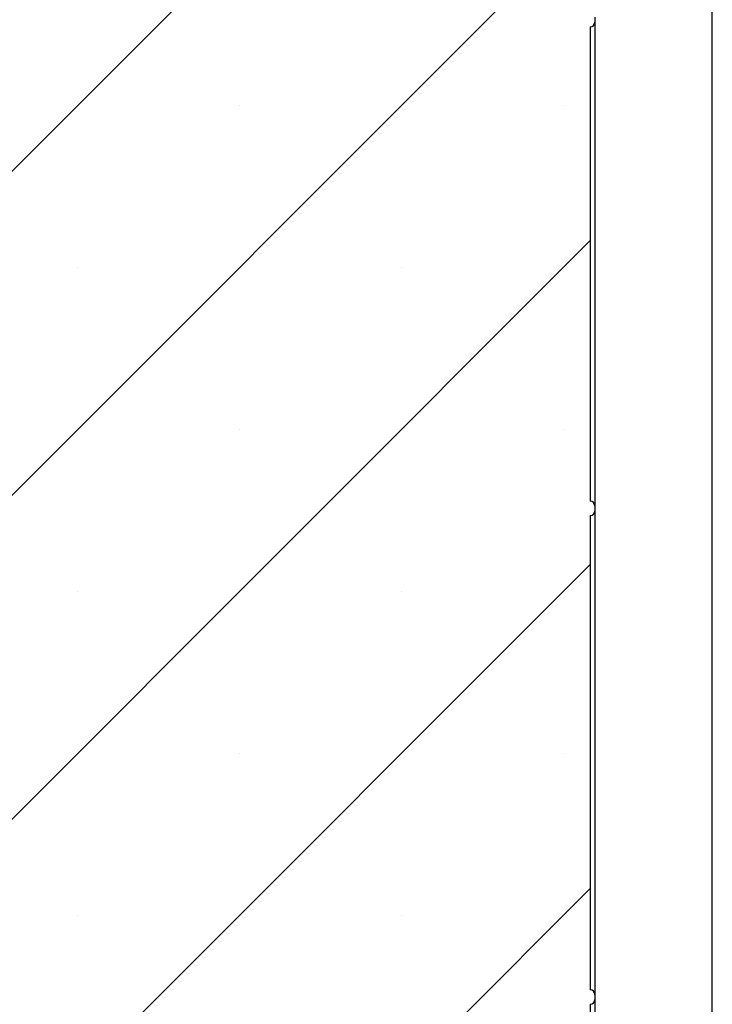
# Model space of a CAD drawing. Units: inches. Extents: x -274 to 3, y -2 to 66.
# Drawn here: x -1 to 2, y 58 to 62 of the extents above; entities that cross this region are included whole.
import ezdxf

# ---------------------------------------------------------------- set-up
doc = ezdxf.new("R2010")
doc.units = ezdxf.units.IN
doc.header["$LTSCALE"] = 0.5
doc.header["$MEASUREMENT"] = 0
doc.layers.get('0').update_dxf_attribs({"lineweight": 30})
doc.layers.add('HATCH', color=4, linetype='Continuous', lineweight=9)
doc.layers.add('LINE9', color=9, linetype='Continuous')

msp = doc.modelspace()

# ---------------------------------------------------------------- hatches: boundary and pattern name
at = {"layer": 'HATCH'}
h = msp.add_hatch(dxfattribs=at)
h.set_pattern_fill('SACNCR', color=256, scale=10)
h.set_pattern_definition([(45, (44.018, 0), (-0.662913, 0.662913), []), (45, (44.6809, 0), (-0.662913, 0.662913), [0, -0.9375])])
h.paths.add_polyline_path([(1.7022, 65.0029), (-1.0478, 65.0029), (-1.0478, 47.0029), (1.7022, 47.0029)])
h.paths.add_polyline_path([(-9.0478, 65.0029), (-11.7978, 65.0029), (-11.7978, 47.0029), (-9.0478, 47.0029)])

# ---------------------------------------------------------------- linework, layer by layer
for p, q in [((1.7219, 62.0128), (1.7219, 61.9931)), ((1.7219, 61.9931), (1.7219, 60.0128)), ((1.7022, 61.9734), (1.7022, 60.0325)), ((1.7219, 60.0128), (1.7219, 59.9931)), ((1.7022, 59.9734), (1.7022, 58.0325)), ((1.7219, 59.9931), (1.7219, 58.0128)), ((1.7219, 58.0128), (1.7219, 57.9931)), ((1.7219, 57.9931), (1.7219, 56.0029)), ((1.7022, 57.9734), (1.7022, 56.0029))]:
    msp.add_line(p, q)
for centre, start, end in [((1.7022, 61.9931), 270, 0), ((1.7022, 60.0128), 0, 90), ((1.7022, 59.9931), 270, 0), ((1.7022, 58.0128), 0, 90), ((1.7022, 57.9931), 270, 0)]:
    msp.add_arc(centre, 0.0197, start, end)
at = {"layer": 'LINE9', "color": 18, "true_color": 0x000000}
msp.add_line((2.2022, 44.1279), (2.2022, 65.0029), dxfattribs=at)

doc.saveas('drawing.dxf')
